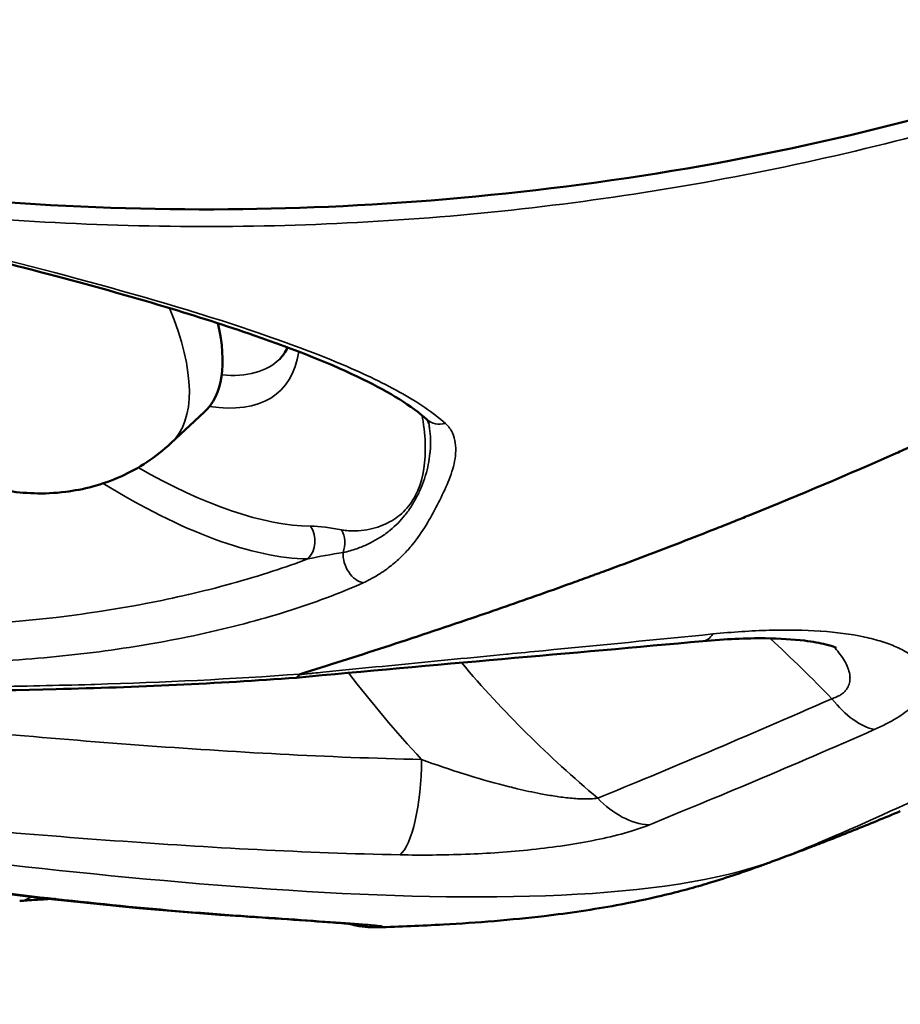
# Model space of a CAD drawing. Units: millimetres. Extents: x -9572 to 15330, y -1564 to 4819.
# Drawn here: x -8526 to -8508, y 1123 to 1144 of the extents above; entities that cross this region are included whole.
import ezdxf

# ---------------------------------------------------------------- set-up
doc = ezdxf.new("R2010")
doc.units = ezdxf.units.MM
doc.header["$MEASUREMENT"] = 0
doc.layers.add('Visible (ANSI)', color=7, linetype='Continuous', lineweight=50)
doc.layers.add('Visible Narrow (ANSI)', color=7, linetype='Continuous', lineweight=35)
doc.styles.get("Standard").update_dxf_attribs({"font": 'square721_bt_roman.ttf'})
doc.dimstyles.new('OLCU', dxfattribs={"dimtxt": 300, "dimasz": 150, "dimexe": 0.18, "dimexo": 0.0625, "dimgap": 50, "dimtad": 1, "dimdec": 0, "dimlfac": 0.1, "dimrnd": 5, "dimzin": 0, "dimdsep": 46, "dimtxsty": 'Standard', "dimcen": 0.09, "dimse1": 1, "dimse2": 1, "dimadec": 0, "dimazin": 0, "dimtfac": 1, "dimtdec": 0, "dimtofl": 0, "dimtmove": 0, "dimatfit": 3, "dimfxl": 1, "dimtolj": 1, "dimtzin": 0, "dimarcsym": 0})

# ---------------------------------------------------------------- blocks, each defined once
blk = doc.blocks.new('*D20')
at = {"color": 0, "lineweight": -2, "transparency": 16777216}
blk.add_line((-8706.686, 4368.276), (-4263.232, 4368.276), dxfattribs=at)
at = {"color": 0, "transparency": 16777216}
for points in [[(-8706.686, 4409.943), (-8706.686, 4326.609), (-8956.686, 4368.276)], [(-4263.232, 4409.943), (-4263.232, 4326.609), (-4013.232, 4368.276)]]:
    blk.add_solid(points, dxfattribs=at)
at = {"layer": 'Defpoints', "color": 0, "transparency": 16777216}
for p in [(-4013.232, 4368.276), (-8956.686, 1389.932), (-4013.232, 847.527)]:
    blk.add_point(p, dxfattribs=at)
at = {"color": 0, "transparency": 16777216, "insert": (-6484.959, 4622.104), "char_height": 300, "attachment_point": 5}
blk.add_mtext('\\A1;495', dxfattribs=at)
blk = doc.blocks.new('*D21')
at = {"color": 0, "lineweight": -2, "transparency": 16777216}
blk.add_line((-9121.066, 4042.249), (-9121.066, -1314.235), dxfattribs=at)
at = {"color": 0, "transparency": 16777216}
for points in [[(-9162.733, 4042.249), (-9079.399, 4042.249), (-9121.066, 4292.249)], [(-9162.733, -1314.235), (-9079.399, -1314.235), (-9121.066, -1564.235)]]:
    blk.add_solid(points, dxfattribs=at)
at = {"layer": 'Defpoints', "color": 0, "transparency": 16777216}
for p in [(-7791.693, 4292.249), (-9121.066, -1564.235), (-7578.495, -1564.235)]:
    blk.add_point(p, dxfattribs=at)
at = {"color": 0, "transparency": 16777216, "insert": (-9374.692, 1364.007), "char_height": 300, "attachment_point": 5, "rotation": 90}
blk.add_mtext('\\A1;585', dxfattribs=at)

msp = doc.modelspace()

# ---------------------------------------------------------------- linework, layer by layer
at = {"layer": 'Visible (ANSI)'}
for p, q in [((-8523.213, 1135.162), (-8522.505, 1135.822)), ((-8525.682, 1125.456), (-8525.684, 1125.456))]:
    msp.add_line(p, q, dxfattribs=at)
for centre, major_axis, ratio, start_param, end_param in [((-8527.282, 1140.939), (4.777, -5.117), 0.386236, 0.610086, 0.610111), ((-8527.282, 1140.939), (4.777, -5.117), 0.386236, 0, 0.590754), ((-8520.711, 1132.157), (-0.167, 1.992), 0.132322, 3.140326, 3.386397), ((-8519.293, 1130.353), (1.192, 0.125), 0.043652, 2.94003, 3.118716), ((-8529.383, 1178.201), (19.705, -51.682), 0.911189, 6.268485, 6.283586)]:
    msp.add_ellipse(centre, major_axis=major_axis, ratio=ratio, start_param=start_param, end_param=end_param, dxfattribs=at)
for points, knots in [([(-8544.304, 1144.191), (-8543.273, 1143.793), (-8542.249, 1143.428), (-8538.21, 1142.115), (-8534.789, 1141.291), (-8527.834, 1140.276), (-8524.3, 1140.085), (-8517.855, 1140.233), (-8514.349, 1140.586), (-8507.519, 1141.92), (-8504.194, 1142.9), (-8498.354, 1145.151), (-8495.302, 1146.628), (-8492.015, 1148.649), (-8491.563, 1148.936), (-8491.118, 1149.229)], [37.817888, 37.817888, 37.817888, 37.817888, 38.138883, 38.138883, 39.107169, 39.107169, 40.075456, 40.075456, 41.043674, 41.043674, 42.011892, 42.011892, 42.97977, 42.97977, 43.136073, 43.136073, 43.136073, 43.136073]), ([(-8517.763, 1135.669), (-8518.077, 1135.95), (-8518.552, 1136.243), (-8519.778, 1136.844), (-8520.572, 1137.157), (-8522.037, 1137.665), (-8522.673, 1137.868), (-8524.126, 1138.304), (-8524.958, 1138.536), (-8527.638, 1139.244), (-8529.624, 1139.715), (-8533.515, 1140.527), (-8535.485, 1140.886), (-8538.812, 1141.314), (-8540.265, 1141.425), (-8542.488, 1141.372), (-8543.364, 1141.249), (-8544.33, 1140.926), (-8544.596, 1140.798), (-8544.808, 1140.655)], [0, 0, 0, 0, 0.305692, 0.305692, 0.660641, 0.660641, 0.904232, 0.904232, 1.193569, 1.193569, 1.805067, 1.805067, 2.387656, 2.387656, 2.869607, 2.869607, 3.265409, 3.265409, 3.457692, 3.457692, 3.457692, 3.457692]), ([(-8523.213, 1135.162), (-8523.533, 1134.863), (-8523.904, 1134.622), (-8524.683, 1134.271), (-8525.087, 1134.171), (-8525.931, 1134.066), (-8526.35, 1134.091), (-8527.3, 1134.239), (-8527.777, 1134.406), (-8528.939, 1134.926), (-8529.566, 1135.34), (-8530.71, 1136.253), (-8531.223, 1136.746), (-8532.14, 1137.78), (-8532.546, 1138.317), (-8533.217, 1139.402), (-8533.494, 1139.941), (-8533.704, 1140.544)], [0.823579, 0.823579, 0.823579, 0.823579, 0.953882, 0.953882, 1.096549, 1.096549, 1.280677, 1.280677, 1.565182, 1.565182, 2.031873, 2.031873, 2.461573, 2.461573, 2.870997, 2.870997, 3.245095, 3.245095, 3.245095, 3.245095]), ([(-8516.806, 1131.433), (-8516.326, 1131.596), (-8515.839, 1131.765), (-8515.099, 1132.028), (-8514.851, 1132.117), (-8514.476, 1132.252), (-8514.351, 1132.298), (-8514.196, 1132.355), (-8514.166, 1132.366), (-8514.103, 1132.389), (-8514.07, 1132.401), (-8513.973, 1132.436), (-8513.908, 1132.46), (-8513.353, 1132.666), (-8512.855, 1132.854), (-8512.101, 1133.145), (-8511.848, 1133.244), (-8511.467, 1133.395), (-8511.34, 1133.445), (-8511.11, 1133.537), (-8511.007, 1133.578), (-8510.88, 1133.63), (-8510.854, 1133.64), (-8510.83, 1133.65), (-8509.82, 1134.058), (-8508.794, 1134.492), (-8507.712, 1134.971), (-8507.661, 1134.994), (-8507.61, 1135.017), (-8506.631, 1135.453), (-8505.644, 1135.911), (-8504.655, 1136.393)], [0, 0, 0, 0, 0.125, 0.125, 0.1875, 0.1875, 0.21875, 0.21875, 0.226071, 0.226071, 0.234375, 0.234375, 0.25, 0.25, 0.375, 0.375, 0.4375, 0.4375, 0.46875, 0.46875, 0.493817, 0.493817, 0.5, 0.5, 0.5, 0.75, 0.75, 0.76237, 0.76237, 0.76237, 1, 1, 1, 1]), ([(-8516.806, 1131.433), (-8517.412, 1131.226), (-8518.049, 1131.014), (-8519.267, 1130.618), (-8519.866, 1130.428), (-8520.463, 1130.242)], [-0.4594816, -0.4594816, -0.4594816, -0.4594816, -0.2298465, -0.2298465, -0.0001987, -0.0001987, -0.0001987, -0.0001987]), ([(-8509.039, 1130.799), (-8509.039, 1130.799), (-8509.051, 1130.805), (-8509.108, 1130.828), (-8509.176, 1130.851), (-8509.383, 1130.903), (-8509.539, 1130.932), (-8509.957, 1130.983), (-8510.243, 1131.001), (-8510.955, 1131.008), (-8511.409, 1130.987), (-8511.881, 1130.944)], [0.0821859, 0.0821859, 0.0821859, 0.0821859, 0.1211913, 0.1211913, 0.1895058, 0.1895058, 0.2787689, 0.2787689, 0.3960618, 0.3960618, 0.5476452, 0.5476452, 0.5476452, 0.5476452]), ([(-8520.544, 1130.165), (-8522.235, 1130.039), (-8523.954, 1129.963), (-8527.177, 1129.882), (-8528.697, 1129.871), (-8531.366, 1129.862), (-8532.542, 1129.863), (-8534.819, 1129.845), (-8535.929, 1129.824), (-8536.916, 1129.776)], [0, 0, 0, 0, 0.512635, 0.512635, 0.968465, 0.968465, 1.340013, 1.340013, 1.730403, 1.730403, 1.730403, 1.730403]), ([(-8507.677, 1127.319), (-8508.006, 1127.181), (-8508.336, 1127.046), (-8508.833, 1126.847), (-8508.999, 1126.781), (-8509.248, 1126.684), (-8509.331, 1126.652), (-8509.456, 1126.604), (-8509.498, 1126.588), (-8509.581, 1126.556), (-8509.623, 1126.54), (-8509.659, 1126.526)], [0, 0, 0, 0, 0.1133353, 0.1133353, 0.1700176, 0.1700176, 0.1983614, 0.1983614, 0.2125341, 0.2125341, 0.2267997, 0.2267997, 0.2267997, 0.2267997]), ([(-8510.649, 1126.157), (-8510.573, 1126.185), (-8510.494, 1126.214), (-8510.411, 1126.246), (-8510.398, 1126.25), (-8510.385, 1126.255), (-8510.372, 1126.26)], [0.7702316, 0.7702316, 0.7702316, 0.7702316, 0.9689718, 0.9689718, 0.9689718, 1, 1, 1, 1]), ([(-8510.649, 1126.157), (-8510.996, 1126.031), (-8511.348, 1125.911), (-8512.048, 1125.7), (-8512.379, 1125.609), (-8513.053, 1125.448), (-8513.377, 1125.379), (-8514.203, 1125.227), (-8514.728, 1125.149), (-8515.962, 1125.004), (-8516.685, 1124.945), (-8517.871, 1124.879), (-8518.336, 1124.86), (-8518.802, 1124.846)], [0, 0, 0, 0, 0.20761, 0.20761, 0.363892, 0.363892, 0.483242, 0.483242, 0.649721, 0.649721, 0.868795, 0.868795, 1.009138, 1.009138, 1.009138, 1.009138]), ([(-8525.804, 1125.449), (-8525.916, 1125.442), (-8526.027, 1125.435), (-8526.237, 1125.422), (-8526.337, 1125.415), (-8526.435, 1125.408)], [0.87462358, 0.87462358, 0.87462358, 0.87462358, 0.91112127, 0.91112127, 0.94502507, 0.94502507, 0.94502507, 0.94502507]), ([(-8519.087, 1124.894), (-8519.087, 1124.894), (-8519.088, 1124.894), (-8519.095, 1124.895), (-8519.113, 1124.897), (-8519.177, 1124.903), (-8519.237, 1124.908), (-8519.431, 1124.923), (-8519.591, 1124.935), (-8520.049, 1124.968), (-8520.379, 1124.991), (-8521.078, 1125.04), (-8521.447, 1125.065), (-8521.835, 1125.091)], [0.1440646, 0.1440646, 0.1440646, 0.1440646, 0.1505899, 0.1505899, 0.1791852, 0.1791852, 0.2295326, 0.2295326, 0.3194031, 0.3194031, 0.4602359, 0.4602359, 0.5944888, 0.5944888, 0.5944888, 0.5944888]), ([(-8518.802, 1124.846), (-8518.927, 1124.843), (-8519.091, 1124.849), (-8519.325, 1124.895), (-8519.378, 1124.908), (-8519.432, 1124.923)], [0, 0, 0, 0, 0.0702683, 0.0702683, 0.0899027, 0.0899027, 0.0899027, 0.0899027])]:
    msp.add_open_spline(points, degree=3, knots=knots, dxfattribs=at)
for points in [[(-8520.896, 1136.955), (-8520.83, 1137.019), (-8520.775, 1137.098), (-8520.73, 1137.203)], [(-8520.7, 1137.282), (-8520.7, 1137.283), (-8520.699, 1137.284), (-8520.699, 1137.284)], [(-8517.721, 1135.579), (-8517.731, 1135.628), (-8517.749, 1135.657), (-8517.763, 1135.669)], [(-8511.881, 1130.944), (-8514.697, 1130.684), (-8517.606, 1130.44), (-8520.544, 1130.165)], [(-8521.835, 1125.091), (-8525.505, 1125.335), (-8529.185, 1125.866), (-8532.837, 1126.364)]]:
    msp.add_open_spline(points, degree=3, dxfattribs=at)
at = {"layer": 'Visible Narrow (ANSI)'}
for centre, major_axis, ratio, start_param, end_param in [((-8527.99, 1140.278), (-4.777, 5.117), 0.386236, 3.958981, 3.959048), ((-8527.99, 1140.278), (4.777, -5.117), 0.386236, 0, 0.800502), ((-8526.203, 1141.946), (5.303, -5.68), 0.386236, 0.320528, 0.321103), ((-8526.203, 1141.946), (5.303, -5.68), 0.386236, 5.830361, 6.57946), ((-8525.872, 1142.255), (4.962, -5.314), 0.386236, 5.875351, 6.290494), ((-8517.429, 1136.041), (-0.334, -0.372), 0.88248, 0.00002, 0.929607), ((-8526.203, 1141.946), (7.513, -8.047), 0.386236, 5.390057, 5.9282), ((-8526.535, 1141.637), (7.854, -8.412), 0.386236, 5.327451, 5.9282), ((-8520.576, 1133.078), (-0.007, -0.5), 0.86489, 0.710266, 2.263609), ((-8512.561, 1122.743), (-8.8, 10.303), 0.306253, 5.905911, 6.020451), ((-8519.917, 1133), (0.102, 0.489), 0.808828, 4.52951, 5.566602), ((-8519.175, 1132.659), (-0.206, 0.455), 0.6789, 0.906815, 2.706681), ((-8499.853, 1146.338), (-3.828, 25.768), 0.962869, 2.027105, 2.02712), ((-8512.064, 1132.935), (0.183, -1.992), 0.31488, 6.283185, 6.648724), ((-8499.554, 1146.383), (3.564, -23.991), 0.962869, 5.28582, 5.457213), ((-8499.853, 1146.338), (-3.828, 25.768), 0.962869, 2.094095, 2.187826), ((-8508.659, 1130.917), (0.809, -1.829), 0.515563, 5.18201, 5.925757), ((-8518.408, 1128.343), (-0.043, -2), 0.266396, 0.222878, 1.616233), ((-8513.277, 1128.954), (0.759, -1.85), 0.733062, 5.198568, 5.928993), ((-8526.573, 1127.404), (0.138, -1.995), 0.478358, 1.221592, 1.221615), ((-8526.573, 1127.404), (0.138, -1.995), 0.478358, 0, 0.259912), ((-8526.573, 1127.404), (0.138, -1.995), 0.478358, 0.289718, 0.289961), ((-8521.702, 1127.087), (-0.132, -1.996), 0.494517, 6.283185, 6.391372), ((-8518.779, 1126.856), (0.391, -1.961), 0.994709, 5.866603, 6.114118)]:
    msp.add_ellipse(centre, major_axis=major_axis, ratio=ratio, start_param=start_param, end_param=end_param, dxfattribs=at)
for points, knots in [([(-8491.539, 1148.601), (-8493.203, 1147.527), (-8494.928, 1146.55), (-8498.73, 1144.669), (-8500.823, 1143.791), (-8504.08, 1142.656), (-8505.186, 1142.307), (-8507.434, 1141.674), (-8508.565, 1141.392), (-8511.979, 1140.649), (-8514.281, 1140.289), (-8517.775, 1139.949), (-8518.946, 1139.87), (-8521.301, 1139.778), (-8522.487, 1139.767), (-8526.057, 1139.837), (-8528.409, 1140.021), (-8533.061, 1140.655), (-8535.36, 1141.104), (-8538.768, 1141.98), (-8539.899, 1142.305), (-8541.581, 1142.845), (-8542.138, 1143.033), (-8542.968, 1143.327), (-8543.382, 1143.477), (-8543.794, 1143.632), (-8544.068, 1143.736), (-8544.206, 1143.789), (-8544.341, 1143.841)], [0.00080817, 0.00080817, 0.00080817, 0.00080817, 0.00704598, 0.00704598, 0.01409195, 0.01409195, 0.01761494, 0.01761494, 0.02113793, 0.02113793, 0.02818391, 0.02818391, 0.0317069, 0.0317069, 0.03522989, 0.03522989, 0.04227586, 0.04227586, 0.04932184, 0.04932184, 0.05284483, 0.05284483, 0.05460632, 0.05460632, 0.05548707, 0.05592744, 0.05592744, 0.05636782, 0.05636782, 0.05636782, 0.05636782]), ([(-8545.289, 1140.663), (-8545, 1140.855), (-8544.654, 1141.011), (-8544.051, 1141.195), (-8543.836, 1141.248), (-8543.378, 1141.339), (-8543.134, 1141.375), (-8542.375, 1141.461), (-8541.828, 1141.487), (-8540.946, 1141.484), (-8540.641, 1141.476), (-8540.014, 1141.448), (-8539.694, 1141.428), (-8538.719, 1141.351), (-8538.046, 1141.278), (-8537.003, 1141.143), (-8536.649, 1141.093), (-8535.939, 1140.987), (-8535.583, 1140.93), (-8534.511, 1140.751), (-8533.79, 1140.62), (-8532.701, 1140.41), (-8532.336, 1140.337), (-8531.611, 1140.188), (-8531.251, 1140.113), (-8530.176, 1139.881), (-8529.468, 1139.722), (-8528.066, 1139.394), (-8527.369, 1139.225), (-8525.343, 1138.712), (-8524.067, 1138.364), (-8522.571, 1137.909), (-8522.276, 1137.817), (-8521.703, 1137.631), (-8521.425, 1137.538), (-8520.614, 1137.256), (-8520.106, 1137.065), (-8519.399, 1136.769), (-8519.173, 1136.668), (-8518.74, 1136.462), (-8518.534, 1136.357), (-8517.957, 1136.036), (-8517.627, 1135.814), (-8517.365, 1135.582)], [0.05268706, 0.05268706, 0.05268706, 0.05268706, 0.05490624, 0.05490624, 0.05601584, 0.05601584, 0.05712543, 0.05712543, 0.05934461, 0.05934461, 0.0604542, 0.0604542, 0.06156379, 0.06156379, 0.06378297, 0.06378297, 0.06489256, 0.06489256, 0.06600215, 0.06600215, 0.06822133, 0.06822133, 0.06933093, 0.06933093, 0.07044052, 0.07044052, 0.0726597, 0.0726597, 0.07487888, 0.07487888, 0.07931724, 0.07931724, 0.08042683, 0.08042683, 0.08153642, 0.08153642, 0.08375561, 0.08375561, 0.0848652, 0.0848652, 0.08597479, 0.08597479, 0.08819397, 0.08819397, 0.08819397, 0.08819397]), ([(-8545.678, 1138.917), (-8545.66, 1138.615), (-8545.582, 1138.296), (-8545.439, 1137.954), (-8545.435, 1137.945), (-8545.432, 1137.937), (-8545.364, 1137.778), (-8545.282, 1137.615), (-8545.18, 1137.439), (-8545.172, 1137.425), (-8545.07, 1137.254), (-8544.964, 1137.095), (-8544.833, 1136.917), (-8544.819, 1136.899), (-8544.558, 1136.553), (-8544.263, 1136.225), (-8543.888, 1135.871), (-8543.858, 1135.843), (-8543.671, 1135.671), (-8543.506, 1135.528), (-8543.126, 1135.219), (-8542.908, 1135.054), (-8542.628, 1134.855), (-8542.576, 1134.819), (-8542.341, 1134.658), (-8542.154, 1134.535), (-8541.713, 1134.262), (-8541.457, 1134.114), (-8541.116, 1133.928), (-8541.04, 1133.887), (-8540.502, 1133.605), (-8540.019, 1133.378), (-8539.408, 1133.121), (-8539.302, 1133.077), (-8539.001, 1132.957), (-8538.805, 1132.881), (-8538.487, 1132.765), (-8538.365, 1132.721), (-8538.056, 1132.614), (-8537.867, 1132.551), (-8537.541, 1132.447), (-8537.406, 1132.406), (-8536.773, 1132.216), (-8536.268, 1132.083), (-8535.59, 1131.926), (-8535.424, 1131.889), (-8534.766, 1131.75), (-8534.267, 1131.659), (-8533.564, 1131.551), (-8533.365, 1131.522), (-8533.023, 1131.477), (-8532.881, 1131.459), (-8532.398, 1131.402), (-8532.057, 1131.368), (-8531.489, 1131.322), (-8531.262, 1131.306), (-8530.327, 1131.25), (-8529.621, 1131.233), (-8528.564, 1131.244), (-8528.212, 1131.254), (-8527.789, 1131.272), (-8527.718, 1131.276), (-8527.367, 1131.294), (-8527.088, 1131.313), (-8526.423, 1131.366), (-8526.038, 1131.404), (-8525.363, 1131.485), (-8525.071, 1131.524), (-8524.434, 1131.621), (-8524.091, 1131.679), (-8523.447, 1131.803), (-8523.144, 1131.866), (-8522.842, 1131.936), (-8522.838, 1131.937), (-8522.833, 1131.938), (-8522.531, 1132.008), (-8522.232, 1132.084), (-8521.935, 1132.165), (-8521.928, 1132.167), (-8521.621, 1132.252), (-8521.329, 1132.339), (-8520.79, 1132.515), (-8520.541, 1132.603), (-8520.3, 1132.695)], [0.03736509, 0.03736509, 0.03736509, 0.03736509, 0.03944177, 0.03944177, 0.03949584, 0.03949584, 0.03949584, 0.04048011, 0.04048011, 0.04056182, 0.04056182, 0.04151845, 0.04151845, 0.0416285, 0.0416285, 0.04359514, 0.04359514, 0.04376424, 0.04376424, 0.04463348, 0.04463348, 0.04567182, 0.04567182, 0.04590379, 0.04590379, 0.04671016, 0.04671016, 0.0477485, 0.0477485, 0.04804775, 0.04804775, 0.04982518, 0.04982518, 0.05019591, 0.05019591, 0.05086353, 0.05086353, 0.05127182, 0.05127182, 0.05190187, 0.05190187, 0.05234851, 0.05234851, 0.05397855, 0.05397855, 0.05450411, 0.05450411, 0.05605523, 0.05605523, 0.05666277, 0.05666277, 0.05709357, 0.05709357, 0.05813191, 0.05813191, 0.0588236, 0.0588236, 0.06098517, 0.06098517, 0.06206567, 0.06206567, 0.06228528, 0.06228528, 0.06314608, 0.06314608, 0.06436196, 0.06436196, 0.06530591, 0.06530591, 0.06643864, 0.06643864, 0.06746245, 0.06746245, 0.06747698, 0.06747698, 0.06747698, 0.06851533, 0.06851533, 0.0685392, 0.0685392, 0.06961446, 0.06961446, 0.07059201, 0.07059201, 0.07059201, 0.07059201]), ([(-8519.118, 1132.187), (-8519.617, 1131.962), (-8520.164, 1131.758), (-8521.041, 1131.482), (-8521.344, 1131.396), (-8521.966, 1131.233), (-8522.287, 1131.156), (-8523.261, 1130.945), (-8523.93, 1130.829), (-8525.298, 1130.643), (-8525.998, 1130.574), (-8527.071, 1130.506), (-8527.433, 1130.49), (-8528.16, 1130.469), (-8528.523, 1130.466), (-8529.615, 1130.474), (-8530.345, 1130.504), (-8531.808, 1130.618), (-8532.541, 1130.701), (-8534.01, 1130.923), (-8534.731, 1131.06), (-8536.146, 1131.387), (-8536.839, 1131.576), (-8537.858, 1131.901), (-8538.193, 1132.016), (-8538.857, 1132.26), (-8539.187, 1132.389), (-8540.153, 1132.796), (-8540.764, 1133.09), (-8541.915, 1133.719), (-8542.457, 1134.055), (-8543.461, 1134.766), (-8543.915, 1135.136), (-8544.715, 1135.892), (-8545.055, 1136.271), (-8545.474, 1136.838), (-8545.599, 1137.027), (-8545.818, 1137.402), (-8545.912, 1137.589), (-8546.141, 1138.136), (-8546.227, 1138.483), (-8546.245, 1138.81)], [0.01194224, 0.01194224, 0.01194224, 0.01194224, 0.01416513, 0.01416513, 0.01527658, 0.01527658, 0.01638803, 0.01638803, 0.01861092, 0.01861092, 0.02083381, 0.02083381, 0.02194525, 0.02194525, 0.0230567, 0.0230567, 0.02527959, 0.02527959, 0.02750248, 0.02750248, 0.02972537, 0.02972537, 0.03194826, 0.03194826, 0.03305971, 0.03305971, 0.03417115, 0.03417115, 0.03639404, 0.03639404, 0.03861693, 0.03861693, 0.04083982, 0.04083982, 0.04306272, 0.04306272, 0.04417416, 0.04417416, 0.04528561, 0.04528561, 0.0475085, 0.0475085, 0.0475085, 0.0475085]), ([(-8519.579, 1133.315), (-8519.526, 1133.303), (-8519.477, 1133.298), (-8519.429, 1133.295), (-8519.382, 1133.291), (-8519.337, 1133.291), (-8519.292, 1133.292), (-8519.203, 1133.293), (-8519.118, 1133.302), (-8519.038, 1133.316), (-8518.878, 1133.344), (-8518.734, 1133.392), (-8518.604, 1133.457), (-8518.474, 1133.522), (-8518.359, 1133.603), (-8518.259, 1133.701), (-8518.158, 1133.799), (-8518.073, 1133.915), (-8518.005, 1134.047), (-8518.004, 1134.048), (-8518.003, 1134.05), (-8518.002, 1134.051), (-8517.867, 1134.314), (-8517.798, 1134.641), (-8517.795, 1135.019), (-8517.794, 1135.209), (-8517.809, 1135.413), (-8517.844, 1135.629), (-8517.851, 1135.671), (-8517.858, 1135.714), (-8517.867, 1135.758)], [0, 0, 0, 0, 0.000274608, 0.000274608, 0.000274608, 0.00054624, 0.00054624, 0.00054624, 0.00109248, 0.00109248, 0.00109248, 0.002180228, 0.002180228, 0.002180228, 0.003265274, 0.003265274, 0.003265274, 0.004357506, 0.004357506, 0.004357506, 0.004369921, 0.004369921, 0.004369921, 0.00654867, 0.00654867, 0.00654867, 0.007644256, 0.007644256, 0.007644256, 0.007859324, 0.007859324, 0.007859324, 0.007859324]), ([(-8517.721, 1135.579), (-8517.717, 1135.557), (-8517.713, 1135.536), (-8517.707, 1135.501), (-8517.705, 1135.488), (-8517.692, 1135.398), (-8517.686, 1135.322), (-8517.681, 1135.157), (-8517.684, 1135.07), (-8517.693, 1134.971), (-8517.694, 1134.959), (-8517.712, 1134.784), (-8517.745, 1134.628), (-8517.791, 1134.472), (-8517.793, 1134.465), (-8517.819, 1134.381), (-8517.846, 1134.305), (-8517.891, 1134.196), (-8517.907, 1134.16), (-8517.932, 1134.107), (-8517.94, 1134.089), (-8517.957, 1134.055), (-8517.965, 1134.039), (-8518.009, 1133.953), (-8518.047, 1133.886), (-8518.132, 1133.753), (-8518.179, 1133.687), (-8518.321, 1133.511), (-8518.423, 1133.406), (-8518.548, 1133.304), (-8518.555, 1133.298), (-8518.625, 1133.242), (-8518.692, 1133.194), (-8518.826, 1133.11), (-8518.892, 1133.072), (-8518.972, 1133.032), (-8518.982, 1133.027), (-8519.064, 1132.988), (-8519.141, 1132.955), (-8519.234, 1132.921), (-8519.244, 1132.917), (-8519.298, 1132.898), (-8519.345, 1132.884), (-8519.442, 1132.856), (-8519.492, 1132.842), (-8519.546, 1132.829)], [0.000918688, 0.000918688, 0.000918688, 0.000918688, 0.001052371, 0.001052371, 0.001134369, 0.001134369, 0.001614239, 0.001614239, 0.002186278, 0.002186278, 0.002268737, 0.002268737, 0.003350331, 0.003350331, 0.003403106, 0.003403106, 0.00397029, 0.00397029, 0.004253882, 0.004253882, 0.004395678, 0.004395678, 0.004531244, 0.004531244, 0.005104659, 0.005104659, 0.005711093, 0.005711093, 0.006806211, 0.006806211, 0.006872992, 0.006872992, 0.007443811, 0.007443811, 0.00794058, 0.00794058, 0.008009309, 0.008009309, 0.008507764, 0.008507764, 0.008565324, 0.008565324, 0.008831633, 0.008831633, 0.009074948, 0.009074948, 0.009074948, 0.009074948]), ([(-8517.365, 1135.582), (-8517.33, 1135.551), (-8517.302, 1135.518), (-8517.253, 1135.451), (-8517.234, 1135.416), (-8517.185, 1135.311), (-8517.166, 1135.239), (-8517.145, 1135.093), (-8517.144, 1135.02), (-8517.154, 1134.872), (-8517.166, 1134.798), (-8517.217, 1134.575), (-8517.27, 1134.427), (-8517.395, 1134.132), (-8517.467, 1133.986), (-8517.616, 1133.698), (-8517.693, 1133.555), (-8517.866, 1133.273), (-8517.961, 1133.133), (-8518.131, 1132.925), (-8518.193, 1132.856), (-8518.329, 1132.719), (-8518.403, 1132.651), (-8518.569, 1132.514), (-8518.661, 1132.446), (-8518.816, 1132.347), (-8518.871, 1132.314), (-8518.988, 1132.25), (-8519.05, 1132.218), (-8519.118, 1132.187)], [0, 0, 0, 0, 0.000300361, 0.000300361, 0.000600866, 0.000600866, 0.001201732, 0.001201732, 0.001803064, 0.001803064, 0.002403464, 0.002403464, 0.003605196, 0.003605196, 0.004806928, 0.004806928, 0.00600866, 0.00600866, 0.007210392, 0.007210392, 0.007811427, 0.007811427, 0.008412123, 0.008412123, 0.009012989, 0.009012989, 0.00931358, 0.00931358, 0.009613855, 0.009613855, 0.009613855, 0.009613855]), ([(-8520.485, 1130.23), (-8520.409, 1130.237), (-8520.334, 1130.245), (-8520.231, 1130.256), (-8520.204, 1130.258), (-8520.111, 1130.268), (-8520.045, 1130.274), (-8519.792, 1130.3), (-8519.605, 1130.319), (-8519.044, 1130.374), (-8518.669, 1130.411), (-8517.549, 1130.521), (-8516.806, 1130.593), (-8516.055, 1130.665), (-8516.043, 1130.666), (-8516.03, 1130.668), (-8515.782, 1130.692), (-8515.534, 1130.716), (-8514.07, 1130.858), (-8512.864, 1130.976), (-8511.669, 1131.096)], [0.000027952, 0.000027952, 0.000027952, 0.000027952, 0.000257998, 0.000257998, 0.000340532, 0.000340532, 0.000542477, 0.000542477, 0.001111432, 0.001111432, 0.002249713, 0.002249713, 0.004530906, 0.004530906, 0.004569103, 0.004569103, 0.004569103, 0.005336829, 0.005336829, 0.009110254, 0.009110254, 0.009110254, 0.009110254]), ([(-8511.669, 1131.096), (-8511.251, 1131.138), (-8510.851, 1131.165), (-8510.467, 1131.175), (-8510.086, 1131.186), (-8509.717, 1131.18), (-8509.381, 1131.157), (-8509.376, 1131.156), (-8509.372, 1131.156), (-8509.368, 1131.156), (-8509.036, 1131.132), (-8508.733, 1131.092), (-8508.459, 1131.035), (-8508.453, 1131.033), (-8508.446, 1131.032), (-8508.44, 1131.031), (-8508.308, 1131.002), (-8508.183, 1130.97), (-8508.067, 1130.933), (-8508.06, 1130.931), (-8508.054, 1130.929), (-8508.047, 1130.927), (-8507.933, 1130.891), (-8507.829, 1130.851), (-8507.735, 1130.807), (-8507.728, 1130.804), (-8507.722, 1130.801), (-8507.716, 1130.798), (-8507.616, 1130.751), (-8507.527, 1130.7), (-8507.449, 1130.645), (-8507.377, 1130.594), (-8507.314, 1130.538), (-8507.264, 1130.479), (-8507.26, 1130.475), (-8507.256, 1130.471), (-8507.253, 1130.466), (-8507.151, 1130.342), (-8507.101, 1130.207), (-8507.118, 1130.056), (-8507.118, 1130.052), (-8507.119, 1130.047), (-8507.12, 1130.043), (-8507.13, 1129.969), (-8507.157, 1129.892), (-8507.202, 1129.814), (-8507.204, 1129.811), (-8507.206, 1129.807), (-8507.209, 1129.803), (-8507.256, 1129.724), (-8507.324, 1129.642), (-8507.412, 1129.559), (-8507.415, 1129.557), (-8507.418, 1129.554), (-8507.421, 1129.552), (-8507.512, 1129.468), (-8507.623, 1129.385), (-8507.757, 1129.303), (-8507.895, 1129.218), (-8508.054, 1129.136), (-8508.232, 1129.058)], [0, 0, 0, 0, 0.00130207, 0.00130207, 0.00130207, 0.00259757, 0.00259757, 0.00259757, 0.00261436, 0.00261436, 0.00261436, 0.00389135, 0.00389135, 0.00389135, 0.00392154, 0.00392154, 0.00392154, 0.00453855, 0.00453855, 0.00453855, 0.00457513, 0.00457513, 0.00457513, 0.00518747, 0.00518747, 0.00518747, 0.00522871, 0.00522871, 0.00522871, 0.0058823, 0.0058823, 0.0058823, 0.00649167, 0.00649167, 0.00649167, 0.00653589, 0.00653589, 0.00653589, 0.0078062, 0.0078062, 0.0078062, 0.00784307, 0.00784307, 0.00784307, 0.00846732, 0.00846732, 0.00846732, 0.00849666, 0.00849666, 0.00849666, 0.00913056, 0.00913056, 0.00913056, 0.00915025, 0.00915025, 0.00915025, 0.00979538, 0.00979538, 0.00979538, 0.01045743, 0.01045743, 0.01045743, 0.01045743]), ([(-8509.094, 1130.822), (-8509.014, 1130.738), (-8508.945, 1130.651), (-8508.857, 1130.512), (-8508.829, 1130.46), (-8508.797, 1130.385), (-8508.788, 1130.362), (-8508.765, 1130.29), (-8508.754, 1130.242), (-8508.747, 1130.166), (-8508.747, 1130.137), (-8508.754, 1130.071), (-8508.762, 1130.033), (-8508.793, 1129.957), (-8508.816, 1129.919), (-8508.864, 1129.866), (-8508.882, 1129.848), (-8508.922, 1129.816), (-8508.944, 1129.801), (-8509.016, 1129.76), (-8509.071, 1129.736), (-8509.134, 1129.717)], [0.004681302, 0.004681302, 0.004681302, 0.004681302, 0.005214153, 0.005214153, 0.00551548, 0.00551548, 0.005648666, 0.005648666, 0.005921563, 0.005921563, 0.006083179, 0.006083179, 0.006294152, 0.006294152, 0.006517691, 0.006517691, 0.006629177, 0.006629177, 0.006734948, 0.006734948, 0.006952204, 0.006952204, 0.006952204, 0.006952204]), ([(-8537.387, 1129.893), (-8536.803, 1129.918), (-8536.19, 1129.934), (-8534.923, 1129.954), (-8534.268, 1129.958), (-8533.254, 1129.96), (-8532.911, 1129.96), (-8532.214, 1129.959), (-8531.86, 1129.958), (-8531.5, 1129.958), (-8531.497, 1129.958), (-8531.493, 1129.958), (-8530.785, 1129.957), (-8530.069, 1129.956), (-8529.336, 1129.957), (-8529.327, 1129.957), (-8529.317, 1129.957), (-8528.6, 1129.959), (-8527.876, 1129.964), (-8527.128, 1129.974), (-8527.111, 1129.974), (-8527.093, 1129.974), (-8526.37, 1129.984), (-8525.64, 1129.999), (-8524.887, 1130.02), (-8524.861, 1130.021), (-8524.835, 1130.022), (-8523.373, 1130.065), (-8521.916, 1130.135), (-8520.463, 1130.242)], [0, 0, 0, 0, 0.00224922, 0.00224922, 0.00449727, 0.00449727, 0.00562305, 0.00562305, 0.00674766, 0.00674766, 0.00675848, 0.00675848, 0.00675848, 0.00899688, 0.00899688, 0.00902593, 0.00902593, 0.00902593, 0.0112461, 0.0112461, 0.01129835, 0.01129835, 0.01129835, 0.01349532, 0.01349532, 0.01357313, 0.01357313, 0.01357313, 0.01799376, 0.01799376, 0.01799376, 0.01799376]), ([(-8514.121, 1127.597), (-8513.386, 1127.899), (-8512.596, 1128.227), (-8510.926, 1128.935), (-8510.05, 1129.313), (-8509.134, 1129.717)], [0, 0, 0, 0, 0.003500725, 0.003500725, 0.007001449, 0.007001449, 0.007001449, 0.007001449]), ([(-8529.894, 1129.24), (-8528.894, 1129.153), (-8527.893, 1129.06), (-8526.893, 1128.973), (-8525.892, 1128.885), (-8524.891, 1128.802), (-8523.89, 1128.728), (-8521.887, 1128.58), (-8519.881, 1128.465), (-8517.874, 1128.422)], [0, 0, 0, 0, 0.0031234, 0.0031234, 0.0031234, 0.00624679, 0.00624679, 0.00624679, 0.01249358, 0.01249358, 0.01249358, 0.01249358]), ([(-8508.232, 1129.058), (-8509.113, 1128.67), (-8509.957, 1128.307), (-8511.566, 1127.629), (-8512.327, 1127.315), (-8513.035, 1127.025)], [0, 0, 0, 0, 0.00335275, 0.00335275, 0.006705501, 0.006705501, 0.006705501, 0.006705501]), ([(-8514.121, 1127.597), (-8514.219, 1127.581), (-8514.331, 1127.578), (-8514.45, 1127.581), (-8514.483, 1127.582), (-8514.517, 1127.584), (-8514.551, 1127.586), (-8514.655, 1127.592), (-8514.762, 1127.603), (-8514.868, 1127.616), (-8514.922, 1127.623), (-8514.976, 1127.631), (-8515.03, 1127.639), (-8515.133, 1127.655), (-8515.235, 1127.672), (-8515.338, 1127.692), (-8515.505, 1127.723), (-8515.672, 1127.76), (-8515.839, 1127.799), (-8515.893, 1127.812), (-8515.946, 1127.825), (-8516, 1127.838), (-8516.291, 1127.91), (-8516.578, 1127.991), (-8516.862, 1128.079), (-8516.891, 1128.088), (-8516.921, 1128.097), (-8516.95, 1128.106), (-8517.263, 1128.204), (-8517.572, 1128.31), (-8517.874, 1128.422)], [0, 0, 0, 0, 0.000386638, 0.000386638, 0.000386638, 0.000495233, 0.000495233, 0.000495233, 0.00082426, 0.00082426, 0.00082426, 0.000990467, 0.000990467, 0.000990467, 0.001305235, 0.001305235, 0.001305235, 0.001815666, 0.001815666, 0.001815666, 0.001980933, 0.001980933, 0.001980933, 0.00287831, 0.00287831, 0.00287831, 0.0029714, 0.0029714, 0.0029714, 0.003961866, 0.003961866, 0.003961866, 0.003961866]), ([(-8518.333, 1126.39), (-8520.362, 1126.432), (-8522.391, 1126.544), (-8525.431, 1126.765), (-8526.443, 1126.847), (-8528.468, 1127.021), (-8529.48, 1127.113), (-8530.493, 1127.2)], [0, 0, 0, 0, 0.00630956, 0.00630956, 0.00946435, 0.00946435, 0.01261913, 0.01261913, 0.01261913, 0.01261913]), ([(-8518.333, 1126.39), (-8517.876, 1126.381), (-8517.408, 1126.384), (-8516.942, 1126.402), (-8516.937, 1126.402), (-8516.933, 1126.402), (-8516.929, 1126.402), (-8516.462, 1126.42), (-8515.996, 1126.452), (-8515.53, 1126.501), (-8515.526, 1126.502), (-8515.522, 1126.502), (-8515.517, 1126.503), (-8515.286, 1126.527), (-8515.055, 1126.556), (-8514.831, 1126.59), (-8514.828, 1126.59), (-8514.825, 1126.591), (-8514.822, 1126.591), (-8514.597, 1126.625), (-8514.377, 1126.663), (-8514.165, 1126.706), (-8513.949, 1126.75), (-8513.74, 1126.799), (-8513.551, 1126.852), (-8513.361, 1126.906), (-8513.188, 1126.963), (-8513.035, 1127.025)], [0, 0, 0, 0, 0.001415904, 0.001415904, 0.001415904, 0.001428798, 0.001428798, 0.001428798, 0.002844488, 0.002844488, 0.002844488, 0.002857596, 0.002857596, 0.002857596, 0.003561627, 0.003561627, 0.003561627, 0.003571995, 0.003571995, 0.003571995, 0.004279671, 0.004279671, 0.004279671, 0.004997918, 0.004997918, 0.004997918, 0.005715192, 0.005715192, 0.005715192, 0.005715192]), ([(-8508.918, 1126.859), (-8509.195, 1126.738), (-8509.454, 1126.628), (-8509.696, 1126.529), (-8509.818, 1126.479), (-8509.934, 1126.432), (-8510.047, 1126.387), (-8510.103, 1126.365), (-8510.159, 1126.343), (-8510.213, 1126.322), (-8510.254, 1126.306), (-8510.294, 1126.29), (-8510.333, 1126.275), (-8510.346, 1126.27), (-8510.359, 1126.265), (-8510.372, 1126.26)], [0, 0, 0, 0, 0.5, 0.5, 0.5, 0.75, 0.75, 0.75, 0.875, 0.875, 0.875, 0.9686989, 0.9686989, 0.9686989, 1, 1, 1, 1]), ([(-8532.664, 1126.373), (-8531.753, 1126.247), (-8530.841, 1126.116), (-8529.017, 1125.866), (-8528.105, 1125.745), (-8525.37, 1125.409), (-8523.547, 1125.217), (-8521.727, 1125.096)], [-0.00000005, -0.00000005, -0.00000005, -0.00000005, 0.00315463, 0.00315463, 0.00630931, 0.00630931, 0.01261869, 0.01261869, 0.01261869, 0.01261869]), ([(-8518.722, 1124.858), (-8518.698, 1124.862), (-8518.706, 1124.868), (-8518.741, 1124.874), (-8518.776, 1124.88), (-8518.837, 1124.886), (-8518.917, 1124.894), (-8518.997, 1124.901), (-8519.098, 1124.909), (-8519.213, 1124.918), (-8519.329, 1124.927), (-8519.459, 1124.937), (-8519.6, 1124.947), (-8519.882, 1124.967), (-8520.214, 1124.991), (-8520.571, 1125.016), (-8520.929, 1125.041), (-8521.315, 1125.068), (-8521.727, 1125.096)], [0, 0, 0, 0, 0.000713804, 0.000713804, 0.000713804, 0.001428563, 0.001428563, 0.001428563, 0.002142844, 0.002142844, 0.002142844, 0.002857126, 0.002857126, 0.002857126, 0.004285688, 0.004285688, 0.004285688, 0.005714251, 0.005714251, 0.005714251, 0.005714251])]:
    msp.add_open_spline(points, degree=3, knots=knots, dxfattribs=at)
for points in [[(-8519.546, 1132.829), (-8519.797, 1132.793), (-8520.049, 1132.748), (-8520.3, 1132.695)], [(-8509.134, 1129.717), (-8509.557, 1130.152), (-8509.996, 1130.58), (-8510.45, 1131.002)], [(-8505.925, 1128.255), (-8507.061, 1127.695), (-8508.059, 1127.232), (-8508.918, 1126.859)], [(-8510.372, 1126.26), (-8515.049, 1124.563), (-8526.135, 1126.116), (-8531.692, 1126.771)], [(-8518.722, 1124.858), (-8518.755, 1124.851), (-8518.782, 1124.847), (-8518.802, 1124.846)]]:
    msp.add_open_spline(points, degree=3, dxfattribs=at)

# ---------------------------------------------------------------- dimensions: what is measured, and where the dimension line sits
dim = msp.add_linear_dim(base=(-4013.232, 4368.276), p1=(-8956.686, 1389.932), p2=(-4013.232, 847.527), dimstyle='OLCU', override={"dimasz": 250, "dimgap": 100})
dim.commit()
dim.dimension.update_dxf_attribs({"geometry": '*D20', "text_midpoint": (-6484.959, 4622.104)})
dim = msp.add_linear_dim(base=(-9121.066, -1564.235), p1=(-7791.693, 4292.249), p2=(-7578.495, -1564.235), angle=90, dimstyle='OLCU', override={"dimasz": 250, "dimgap": 100})
dim.commit()
dim.dimension.update_dxf_attribs({"geometry": '*D21', "text_midpoint": (-9374.692, 1364.007)})

doc.saveas('drawing.dxf')
